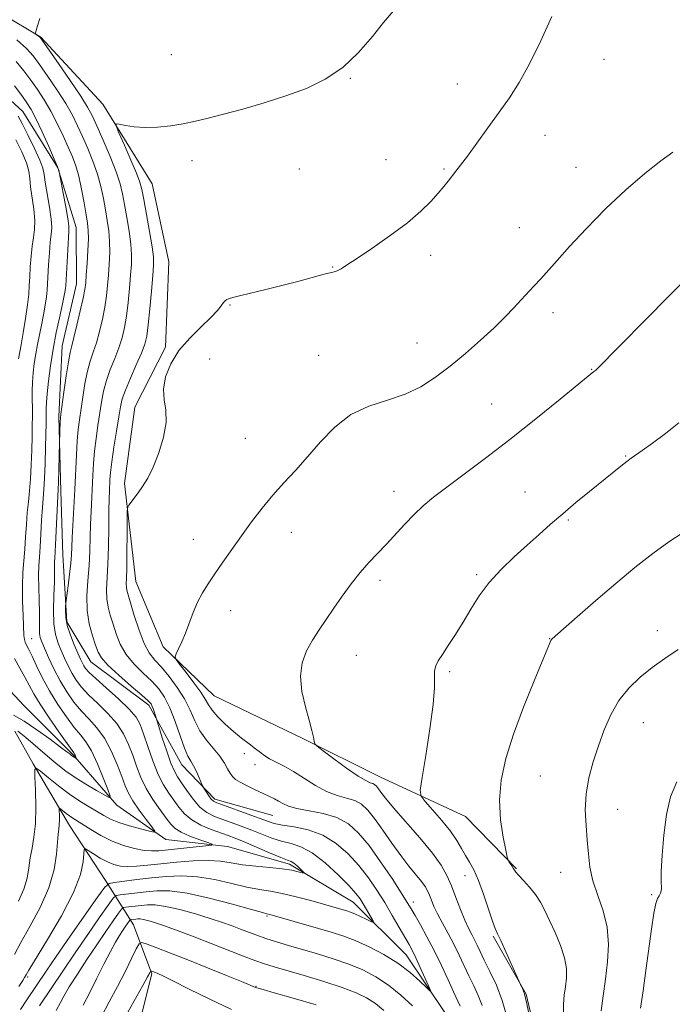
# Model space of a CAD drawing. Extents: x 2174800 to 2177700, y 354800 to 357700.
# Drawn here: x 2176008 to 2176167, y 357175 to 357416 of the extents above; entities that cross this region are included whole.
import ezdxf

# ---------------------------------------------------------------- set-up
doc = ezdxf.new("R2010")
doc.units = 0
doc.header["$MEASUREMENT"] = 0
for name, color, linetype, lineweight in [('DTM HARD BREAKLINE', 7, 'Continuous', 0), ('DTM SPOT ELEVATION', 2, 'Continuous', 13), ('INDEX CONTOUR', 41, 'Continuous', 13), ('INTERMEDIATE CONTOUR', 44, 'Continuous', 0)]:
    doc.layers.add(name, color=color, linetype=linetype, lineweight=lineweight)

msp = doc.modelspace()

# ---------------------------------------------------------------- linework, layer by layer
at = {"layer": 'DTM HARD BREAKLINE'}
for points in [[(2175961.808, 357500, 1188.433), (2175974.83, 357480.64, 1188.05), (2175980.23, 357463.37, 1188.33), (2175980.74, 357446.96, 1187.86), (2175975.91, 357436.29, 1186.2), (2175975.96, 357423.88, 1185.54), (2175993.71, 357423.06, 1188.95), (2176012.83, 357411.61, 1190.08), (2176027.98, 357395.27, 1191.65), (2176040.04, 357375.8, 1193.12), (2176044.12, 357356.75, 1193.35), (2176043.32, 357335.9, 1193.73), (2176035.84, 357321.23, 1193.5), (2176033.26, 357302.59, 1193.69), (2176036.03, 357278.65, 1194.96), (2176042.75, 357262.71, 1195.72), (2176055.22, 357250.79, 1197), (2176077, 357240.24, 1197.86), (2176095.67, 357231, 1198.8), (2176116.55, 357221.33, 1201.41), (2176129.03, 357208.52, 1202.12)], [(2176069.54, 357221.57, 1193.07), (2176055.33, 357225.51, 1192.41), (2176047.31, 357233.9, 1191.27), (2176039.26, 357248.5, 1189.66), (2176025.02, 357259.09, 1189.14), (2176019.21, 357268.82, 1188.38), (2176018.25, 357285.23, 1187.05), (2176017.74, 357300.75, 1186.39), (2176017.22, 357318.93, 1185.82), (2176018.04, 357336.23, 1185.16), (2176021.52, 357351.33, 1185.16), (2176021.46, 357365.08, 1184.78), (2176016.96, 357379.7, 1183.93), (2176008.47, 357393.41, 1182.93), (2175997.34, 357403.56, 1181.56), (2175984.88, 357412.38, 1179.99), (2175970.23, 357415.42, 1178.76)], [(2176168.52, 356999.78, 1208.47), (2176167.1, 357019.29, 1206.38), (2176163.92, 357037.02, 1204.68), (2176158.09, 357052.96, 1203.35), (2176148.25, 357071.55, 1201.88), (2176137.08, 357090.13, 1199.75), (2176126.37, 357106.05, 1197.67), (2176120.97, 357122.44, 1196.53), (2176121.79, 357137.97, 1195.11), (2176117.29, 357153.47, 1193.59), (2176111.88, 357172.97, 1192.45), (2176102.06, 357187.56, 1191.22), (2176089.15, 357200.37, 1189.18), (2176073.58, 357209.62, 1187.62), (2176058.48, 357213.99, 1186.44), (2176043.39, 357215.7, 1184.4), (2176031.38, 357224.07, 1182.31), (2176020.68, 357236.45, 1179.8), (2176008.66, 357248.37, 1178.15), (2175997.52, 357260.3, 1176.63), (2175994.37, 357269.6, 1175.21)], [(2175996.44, 357097.51, 1205.2), (2176007.92, 357109.09, 1205.34), (2176017.61, 357126.43, 1205.1), (2176026.83, 357148.2, 1204.01), (2176035.19, 357163.77, 1202.21), (2176039.99, 357182.86, 1200.22), (2176035.5, 357194.82, 1196.86), (2176028.8, 357205.43, 1189.71), (2176019.87, 357219.14, 1186.86), (2176010.93, 357234.19, 1183.88), (2176006.46, 357242.15, 1182.31)], [(2176123.33, 357192.09, 1199.8), (2176131.38, 357177.93, 1200.04), (2176135.44, 357160.65, 1200.37), (2176135.51, 357145.13, 1200.89), (2176135.15, 357125.16, 1202.55), (2176138.75, 357112.76, 1204.39)]]:
    msp.add_polyline3d(points, dxfattribs=at)
at = {"layer": 'DTM SPOT ELEVATION'}
for p in [(2176044.74, 357407.34, 1191.18), (2176150.45, 357406.15, 1194.68), (2176088.46, 357401.56, 1192.08), (2176114.59, 357400.18, 1193.38), (2176136.01, 357387.59, 1194.62), (2176049.78, 357381.43, 1192.43), (2176097.17, 357381.69, 1193.3), (2176076.02, 357379.42, 1192.86), (2176111.35, 357379.37, 1193.86), (2176143.57, 357379.84, 1195.21), (2176129.7, 357365.08, 1195.12), (2176108.07, 357358.31, 1194.41), (2176084.11, 357355.48, 1193.93), (2176059.03, 357346.19, 1194.07), (2176137.99, 357344.29, 1196.54), (2176104.74, 357336.89, 1195.19), (2176054.05, 357333.03, 1195.06), (2176080.75, 357333.89, 1195.12), (2176147.45, 357330.5, 1197.93), (2176122.94, 357322.01, 1197.12), (2176062.83, 357313.64, 1195.02), (2176155.71, 357309.31, 1199.89), (2176099.11, 357300.7, 1197.41), (2176131.13, 357300.51, 1199.1), (2176141.68, 357293.67, 1200.2), (2176074.02, 357290.69, 1196.68), (2176050.12, 357288.98, 1195.36), (2176119.35, 357280.37, 1199.73), (2176095.73, 357278.98, 1198.37), (2176059.22, 357271.53, 1196.58), (2176163.49, 357266.69, 1203.46), (2176010.63, 357264.73, 1182.9), (2176137.15, 357264.71, 1201.96), (2176089.92, 357260.67, 1198.77), (2176112.69, 357256.68, 1200.27), (2176160.01, 357244.23, 1204.85), (2176062.53, 357236.61, 1195.43), (2176065.19, 357233.96, 1195.4), (2176134.86, 357231.2, 1202.9), (2176153.76, 357223.07, 1204.92), (2176116.44, 357206.84, 1199.3), (2176139.81, 357207.7, 1203.15), (2176162.09, 357202.24, 1205.83), (2176103.86, 357200.44, 1194.55), (2176068.13, 357197.01, 1192.18), (2176009.65, 357182.14, 1188.26), (2176065.44, 357179.81, 1197.92)]:
    msp.add_point(p, dxfattribs=at)
at = {"layer": 'INDEX CONTOUR'}
for points in [[(2176012.56, 357416.125, 1190), (2176012.027, 357414.38, 1190), (2176011.708, 357413.256, 1190), (2176011.553, 357412.663, 1190), (2176011.545, 357412.409, 1190), (2176011.678, 357412.273, 1190), (2176012.499, 357411.661, 1190), (2176012.732, 357411.428, 1190), (2176013.306, 357410.647, 1190), (2176017.118, 357405.185, 1190), (2176020.021, 357400.98, 1190), (2176022.593, 357397.17, 1190), (2176024.264, 357394.52, 1190), (2176025.375, 357392.433, 1190), (2176026.499, 357389.968, 1190), (2176028.042, 357386.477, 1190), (2176029.762, 357382.459, 1190), (2176031.255, 357378.705, 1190), (2176032.226, 357375.774, 1190), (2176032.823, 357373.308, 1190), (2176033.304, 357370.715, 1190), (2176033.861, 357367.582, 1190), (2176034.419, 357364.206, 1190), (2176034.836, 357361.058, 1190), (2176035.003, 357358.454, 1190), (2176034.956, 357356.078, 1190), (2176034.766, 357353.459, 1190), (2176034.492, 357350.275, 1190), (2176034.152, 357346.811, 1190), (2176033.753, 357343.507, 1190), (2176033.289, 357340.677, 1190), (2176032.699, 357338.171, 1190), (2176031.912, 357335.719, 1190), (2176030.899, 357333.115, 1190), (2176029.815, 357330.411, 1190), (2176028.859, 357327.721, 1190), (2176028.172, 357325.119, 1190), (2176027.681, 357322.509, 1190), (2176026.794, 357316.752, 1190), (2176026.338, 357313.612, 1190), (2176025.954, 357310.475, 1190), (2176025.694, 357307.453, 1190), (2176025.523, 357304.526, 1190), (2176025.106, 357295.775, 1190), (2176024.995, 357292.701, 1190), (2176024.918, 357289.474, 1190), (2176024.823, 357286.088, 1190), (2176024.632, 357282.548, 1190), (2176024.327, 357278.877, 1190), (2176024.09, 357275.189, 1190), (2176024.155, 357271.62, 1190), (2176024.672, 357268.308, 1190), (2176025.449, 357265.419, 1190), (2176026.213, 357263.121, 1190), (2176026.819, 357261.464, 1190), (2176027.655, 357260.024, 1190), (2176029.242, 357258.255, 1190), (2176031.87, 357255.813, 1190), (2176034.915, 357253.144, 1190), (2176037.527, 357250.893, 1190), (2176039.068, 357249.524, 1190), (2176039.767, 357248.772, 1190), (2176040.069, 357248.19, 1190), (2176040.334, 357247.439, 1190), (2176041.642, 357243.265, 1190), (2176042.51, 357240.543, 1190), (2176043.587, 357237.271, 1190), (2176044.626, 357234.33, 1190), (2176045.459, 357232.353, 1190), (2176046.237, 357230.964, 1190), (2176047.188, 357229.535, 1190), (2176048.48, 357227.619, 1190), (2176050.028, 357225.49, 1190), (2176051.69, 357223.605, 1190), (2176053.363, 357222.295, 1190), (2176055.124, 357221.41, 1190), (2176057.094, 357220.676, 1190), (2176059.351, 357219.869, 1190), (2176061.81, 357218.966, 1190), (2176064.35, 357217.99, 1190), (2176066.858, 357216.981, 1190), (2176069.302, 357216.036, 1190), (2176071.661, 357215.264, 1190), (2176073.956, 357214.677, 1190), (2176076.366, 357213.89, 1190), (2176079.109, 357212.417, 1190), (2176082.275, 357209.975, 1190), (2176085.447, 357207.07, 1190), (2176088.084, 357204.413, 1190), (2176089.796, 357202.523, 1190), (2176090.836, 357201.175, 1190), (2176091.605, 357199.954, 1190), (2176092.421, 357198.566, 1190), (2176093.849, 357196.081, 1190), (2176094.161, 357195.492, 1190), (2176094.061, 357195.381, 1190), (2176093.46, 357195.655, 1190), (2176092.339, 357196.205, 1190), (2176090.943, 357196.874, 1190), (2176089.585, 357197.493, 1190), (2176088.496, 357197.934, 1190), (2176087.589, 357198.242, 1190), (2176086.695, 357198.507, 1190), (2176081.88, 357199.881, 1190), (2176078.769, 357200.755, 1190), (2176075.218, 357201.702, 1190), (2176071.802, 357202.511, 1190), (2176068.915, 357203.044, 1190), (2176066.221, 357203.474, 1190), (2176063.204, 357204.052, 1190), (2176059.498, 357204.93, 1190), (2176055.345, 357205.883, 1190), (2176051.137, 357206.589, 1190), (2176047.185, 357206.812, 1190), (2176043.458, 357206.65, 1190), (2176039.846, 357206.284, 1190), (2176036.319, 357205.876, 1190), (2176030.867, 357205.219, 1190), (2176029.516, 357204.939, 1190), (2176028.437, 357204.006, 1190), (2176026.706, 357201.617, 1190), (2176020.039, 357192.068, 1190), (2176016.622, 357187.146, 1190), (2176014.142, 357183.535, 1190), (2176009.392, 357176.558, 1190), (2176007.835, 357174.204, 1190)], [(2176006.768, 357386.56, 1180), (2176008.195, 357383.589, 1180), (2176009.296, 357380.894, 1180), (2176009.869, 357378.837, 1180), (2176010.109, 357377.071, 1180), (2176010.311, 357375.071, 1180), (2176011.104, 357369.587, 1180), (2176011.363, 357366.864, 1180), (2176011.308, 357364.631, 1180), (2176011.037, 357362.66, 1180), (2176010.706, 357360.585, 1180), (2176010.439, 357358.152, 1180), (2176010.25, 357355.554, 1180), (2176010.121, 357353.098, 1180), (2176010.024, 357350.963, 1180), (2176009.875, 357348.824, 1180), (2176009.582, 357346.227, 1180), (2176009.09, 357342.918, 1180), (2176008.511, 357339.43, 1180), (2176007.994, 357336.493, 1180), (2176007.357, 357333.078, 1180)], [(2176168.741, 357317.46, 1200), (2176165.418, 357314.796, 1200), (2176162.274, 357312.46, 1200), (2176159.758, 357310.675, 1200), (2176157.096, 357308.807, 1200), (2176156.038, 357308.01, 1200), (2176154.537, 357306.824, 1200), (2176146.856, 357300.63, 1200), (2176143.556, 357297.934, 1200), (2176140.326, 357295.238, 1200), (2176137.382, 357292.692, 1200), (2176134.574, 357290.193, 1200), (2176131.663, 357287.572, 1200), (2176128.5, 357284.699, 1200), (2176125.3, 357281.616, 1200), (2176122.37, 357278.404, 1200), (2176119.931, 357275.145, 1200), (2176117.868, 357271.902, 1200), (2176115.978, 357268.737, 1200), (2176114.119, 357265.734, 1200), (2176112.392, 357263.056, 1200), (2176110.955, 357260.886, 1200), (2176109.934, 357259.321, 1200), (2176109.311, 357258.106, 1200), (2176109.035, 357256.901, 1200), (2176109.014, 357255.316, 1200), (2176108.996, 357252.77, 1200), (2176108.686, 357248.634, 1200), (2176107.899, 357242.664, 1200), (2176106.882, 357236.155, 1200), (2176105.986, 357230.789, 1200), (2176105.536, 357227.75, 1200), (2176105.725, 357226.241, 1200), (2176106.715, 357224.968, 1200), (2176108.551, 357222.937, 1200), (2176110.802, 357220.354, 1200), (2176112.919, 357217.724, 1200), (2176114.487, 357215.45, 1200), (2176115.621, 357213.518, 1200), (2176116.569, 357211.814, 1200), (2176117.541, 357210.175, 1200), (2176118.597, 357208.264, 1200), (2176119.76, 357205.697, 1200), (2176121.018, 357202.293, 1200), (2176122.224, 357198.687, 1200), (2176123.194, 357195.717, 1200), (2176123.832, 357193.924, 1200), (2176124.385, 357192.66, 1200), (2176125.186, 357190.981, 1200), (2176126.445, 357188.252, 1200), (2176130.064, 357180.251, 1200), (2176130.245, 357179.892, 1200), (2176130.524, 357179.29, 1200), (2176130.962, 357177.978, 1200), (2176131.581, 357175.522, 1200), (2176132.37, 357171.736, 1200)], [(2176006.406, 357259.855, 1180), (2176007.695, 357257.53, 1180), (2176008.948, 357255.304, 1180), (2176009.993, 357253.332, 1180), (2176011.098, 357251.29, 1180), (2176012.643, 357248.729, 1180), (2176014.843, 357245.413, 1180), (2176017.251, 357241.936, 1180), (2176019.26, 357239.101, 1180), (2176020.916, 357236.806, 1180), (2176021.09, 357236.529, 1180), (2176021.222, 357236.243, 1180), (2176021.504, 357235.527, 1180), (2176021.486, 357235.496, 1180), (2176021.387, 357235.546, 1180), (2176020.727, 357235.94, 1180), (2176020.347, 357236.221, 1180), (2176019.905, 357236.587, 1180), (2176019.21, 357237.119, 1180), (2176017.679, 357238.26, 1180), (2176015.077, 357240.167, 1180), (2176011.878, 357242.442, 1180), (2176008.729, 357244.549, 1180), (2176006.168, 357246.015, 1180)], [(2176059.409, 357174.17, 1200), (2176054.125, 357176.682, 1200), (2176049.102, 357179.168, 1200), (2176045.103, 357181.176, 1200), (2176042.667, 357182.38, 1200), (2176041.444, 357182.955, 1200), (2176040.86, 357183.2, 1200), (2176039.745, 357183.617, 1200), (2176039.677, 357183.587, 1200), (2176039.609, 357183.464, 1200), (2176039.443, 357183.136, 1200), (2176038.917, 357182.16, 1200), (2176037.728, 357180.006, 1200), (2176033.383, 357172.192, 1200)]]:
    msp.add_polyline3d(points, dxfattribs=at)
at = {"layer": 'INTERMEDIATE CONTOUR'}
for points in [[(2176100.498, 357419.738, 1192), (2176096.576, 357415.174, 1192), (2176093.832, 357411.787, 1192), (2176090.452, 357407.879, 1192), (2176086.579, 357404.193, 1192), (2176082.328, 357401.297, 1192), (2176077.711, 357399.075, 1192), (2176072.709, 357397.239, 1192), (2176067.39, 357395.562, 1192), (2176062.158, 357394.053, 1192), (2176057.498, 357392.785, 1192), (2176053.744, 357391.802, 1192), (2176050.606, 357391.053, 1192), (2176047.643, 357390.458, 1192), (2176044.519, 357389.967, 1192), (2176041.342, 357389.633, 1192), (2176038.324, 357389.536, 1192), (2176035.668, 357389.716, 1192), (2176033.517, 357390.049, 1192), (2176032.003, 357390.372, 1192), (2176031.232, 357390.468, 1192), (2176031.208, 357389.915, 1192), (2176031.914, 357388.241, 1192), (2176033.254, 357385.216, 1192), (2176034.842, 357381.588, 1192), (2176036.217, 357378.349, 1192), (2176037.051, 357376.163, 1192), (2176037.534, 357374.365, 1192), (2176037.993, 357371.963, 1192), (2176038.66, 357368.304, 1192), (2176039.409, 357364.102, 1192), (2176040.024, 357360.412, 1192), (2176040.334, 357357.933, 1192), (2176040.362, 357355.955, 1192), (2176040.175, 357353.417, 1192), (2176039.844, 357349.605, 1192), (2176039.441, 357345.22, 1192), (2176039.048, 357341.314, 1192), (2176038.694, 357338.624, 1192), (2176038.215, 357336.624, 1192), (2176037.404, 357334.468, 1192), (2176036.148, 357331.565, 1192), (2176034.722, 357328.324, 1192), (2176033.496, 357325.41, 1192), (2176032.735, 357323.247, 1192), (2176032.284, 357321.315, 1192), (2176031.878, 357318.858, 1192), (2176031.326, 357315.384, 1192), (2176030.71, 357311.452, 1192), (2176030.189, 357307.891, 1192), (2176029.876, 357305.318, 1192), (2176029.726, 357303.539, 1192), (2176029.588, 357300.75, 1192), (2176029.523, 357298.857, 1192), (2176029.467, 357295.995, 1192), (2176029.422, 357291.902, 1192), (2176029.357, 357287.221, 1192), (2176029.235, 357282.808, 1192), (2176028.905, 357276.653, 1192), (2176028.944, 357274.454, 1192), (2176029.263, 357272.438, 1192), (2176029.809, 357270.428, 1192), (2176030.485, 357268.283, 1192), (2176031.246, 357265.907, 1192), (2176032.239, 357263.395, 1192), (2176033.657, 357260.89, 1192), (2176035.604, 357258.517, 1192), (2176037.811, 357256.317, 1192), (2176039.917, 357254.306, 1192), (2176041.651, 357252.444, 1192), (2176043.087, 357250.412, 1192), (2176044.387, 357247.828, 1192), (2176045.667, 357244.492, 1192), (2176046.882, 357240.961, 1192), (2176047.933, 357237.97, 1192), (2176048.763, 357236.035, 1192), (2176049.452, 357234.799, 1192), (2176050.114, 357233.68, 1192), (2176050.827, 357232.256, 1192), (2176051.506, 357230.74, 1192), (2176052.338, 357228.795, 1192), (2176052.543, 357228.39, 1192), (2176052.824, 357227.941, 1192), (2176053.307, 357227.2, 1192), (2176053.904, 357226.319, 1192), (2176054.478, 357225.546, 1192), (2176054.994, 357225.046, 1192), (2176055.824, 357224.633, 1192), (2176057.443, 357224.038, 1192), (2176063.28, 357221.939, 1192), (2176068.196, 357220.133, 1192), (2176069.875, 357219.613, 1192), (2176071.887, 357219.206, 1192), (2176074.742, 357218.763, 1192), (2176078.173, 357218.038, 1192), (2176081.722, 357216.759, 1192), (2176085.006, 357214.744, 1192), (2176087.951, 357212.171, 1192), (2176090.558, 357209.3, 1192), (2176092.849, 357206.348, 1192), (2176094.908, 357203.342, 1192), (2176096.84, 357200.259, 1192), (2176098.708, 357197.131, 1192), (2176100.409, 357194.205, 1192), (2176102.801, 357190.022, 1192), (2176103.602, 357188.536, 1192), (2176104.457, 357186.795, 1192), (2176105.536, 357184.462, 1192), (2176107.572, 357179.918, 1192), (2176108.029, 357178.831, 1192), (2176107.893, 357178.733, 1192), (2176107.045, 357179.54, 1192), (2176105.406, 357181.128, 1192), (2176103.048, 357183.209, 1192), (2176100.077, 357185.454, 1192), (2176096.641, 357187.575, 1192), (2176093.042, 357189.446, 1192), (2176089.619, 357190.981, 1192), (2176086.596, 357192.142, 1192), (2176083.742, 357193.072, 1192), (2176080.706, 357193.962, 1192), (2176068.788, 357197.377, 1192), (2176068.068, 357197.545, 1192), (2176066.962, 357197.835, 1192), (2176064.312, 357198.573, 1192), (2176059.669, 357199.877, 1192), (2176053.981, 357201.38, 1192), (2176048.546, 357202.592, 1192), (2176044.361, 357203.148, 1192), (2176041.211, 357203.18, 1192), (2176038.579, 357202.942, 1192), (2176032.218, 357202.187, 1192), (2176031.261, 357201.989, 1192), (2176030.496, 357201.328, 1192), (2176029.27, 357199.636, 1192), (2176027.11, 357196.543, 1192), (2176024.281, 357192.468, 1192), (2176021.228, 357188.025, 1192), (2176018.351, 357183.773, 1192), (2176012.521, 357175.039, 1192)], [(2176137.662, 357416.621, 1194), (2176134.957, 357410.674, 1194), (2176132.206, 357405.071, 1194), (2176129.695, 357400.562, 1194), (2176127.301, 357396.818, 1194), (2176124.798, 357393.242, 1194), (2176122.058, 357389.422, 1194), (2176119.351, 357385.683, 1194), (2176117.043, 357382.534, 1194), (2176115.397, 357380.335, 1194), (2176114.248, 357378.844, 1194), (2176112.39, 357376.471, 1194), (2176111.294, 357375.1, 1194), (2176109.916, 357373.461, 1194), (2176108.12, 357371.468, 1194), (2176105.686, 357369.083, 1194), (2176102.383, 357366.281, 1194), (2176098.159, 357363.124, 1194), (2176093.719, 357360.027, 1194), (2176089.953, 357357.494, 1194), (2176087.524, 357355.893, 1194), (2176086.175, 357355.048, 1194), (2176085.423, 357354.649, 1194), (2176084.79, 357354.408, 1194), (2176083.823, 357354.142, 1194), (2176082.079, 357353.687, 1194), (2176075.655, 357351.973, 1194), (2176071.701, 357350.944, 1194), (2176067.819, 357349.974, 1194), (2176061.709, 357348.496, 1194), (2176060.058, 357348.086, 1194), (2176059.173, 357347.846, 1194), (2176058.689, 357347.684, 1194), (2176058.295, 357347.516, 1194), (2176057.898, 357347.244, 1194), (2176057.459, 357346.772, 1194), (2176056.897, 357346.002, 1194), (2176055.966, 357344.826, 1194), (2176054.377, 357343.137, 1194), (2176051.983, 357340.867, 1194), (2176049.198, 357338.124, 1194), (2176046.578, 357335.059, 1194), (2176044.587, 357331.831, 1194), (2176043.329, 357328.636, 1194), (2176042.82, 357325.683, 1194), (2176042.982, 357323.073, 1194), (2176043.371, 357320.491, 1194), (2176043.45, 357317.518, 1194), (2176042.826, 357313.903, 1194), (2176041.667, 357310.061, 1194), (2176040.286, 357306.577, 1194), (2176038.946, 357303.894, 1194), (2176037.713, 357301.905, 1194), (2176036.608, 357300.361, 1194), (2176034.345, 357297.299, 1194), (2176034.057, 357296.803, 1194), (2176033.948, 357295.913, 1194), (2176033.925, 357293.863, 1194), (2176033.91, 357290.219, 1194), (2176033.882, 357285.852, 1194), (2176033.833, 357281.959, 1194), (2176033.768, 357279.451, 1194), (2176033.719, 357278.075, 1194), (2176033.732, 357277.289, 1194), (2176033.855, 357276.567, 1194), (2176034.168, 357275.438, 1194), (2176035.674, 357270.35, 1194), (2176036.822, 357266.766, 1194), (2176038.072, 357263.526, 1194), (2176039.338, 357261.221, 1194), (2176040.706, 357259.488, 1194), (2176042.308, 357257.721, 1194), (2176044.206, 357255.458, 1194), (2176046.18, 357252.805, 1194), (2176047.938, 357250.007, 1194), (2176049.289, 357247.273, 1194), (2176050.446, 357244.669, 1194), (2176051.718, 357242.22, 1194), (2176053.314, 357239.949, 1194), (2176056.565, 357236.002, 1194), (2176057.686, 357234.351, 1194), (2176058.468, 357232.954, 1194), (2176059.059, 357231.85, 1194), (2176059.622, 357231.039, 1194), (2176060.372, 357230.366, 1194), (2176061.536, 357229.647, 1194), (2176063.244, 357228.749, 1194), (2176065.229, 357227.772, 1194), (2176067.129, 357226.877, 1194), (2176069.883, 357225.61, 1194), (2176070.923, 357225.066, 1194), (2176071.959, 357224.464, 1194), (2176073.322, 357223.834, 1194), (2176075.383, 357223.236, 1194), (2176078.353, 357222.684, 1194), (2176081.805, 357222.014, 1194), (2176085.156, 357221.017, 1194), (2176087.981, 357219.491, 1194), (2176090.485, 357217.268, 1194), (2176093.035, 357214.187, 1194), (2176095.858, 357210.25, 1194), (2176098.633, 357206.121, 1194), (2176100.899, 357202.627, 1194), (2176102.351, 357200.332, 1194), (2176103.312, 357198.747, 1194), (2176104.259, 357197.119, 1194), (2176105.565, 357194.847, 1194), (2176107.179, 357191.942, 1194), (2176108.944, 357188.571, 1194), (2176110.707, 357184.938, 1194), (2176112.328, 357181.439, 1194), (2176113.665, 357178.502, 1194), (2176115.27, 357175.025, 1194)], [(2176006.989, 357410.909, 1188), (2176009.311, 357408.857, 1188), (2176010.931, 357407.053, 1188), (2176012.518, 357404.9, 1188), (2176014.563, 357401.987, 1188), (2176016.838, 357398.639, 1188), (2176018.931, 357395.365, 1188), (2176020.546, 357392.535, 1188), (2176021.824, 357389.969, 1188), (2176023.012, 357387.35, 1188), (2176024.294, 357384.438, 1188), (2176025.573, 357381.322, 1188), (2176026.688, 357378.17, 1188), (2176027.519, 357375.122, 1188), (2176028.126, 357372.218, 1188), (2176028.615, 357369.466, 1188), (2176029.063, 357366.86, 1188), (2176029.43, 357364.31, 1188), (2176029.648, 357361.705, 1188), (2176029.672, 357358.975, 1188), (2176029.551, 357356.2, 1188), (2176029.358, 357353.501, 1188), (2176029.142, 357350.946, 1188), (2176028.864, 357348.405, 1188), (2176028.459, 357345.699, 1188), (2176027.884, 357342.73, 1188), (2176027.183, 357339.719, 1188), (2176026.419, 357336.97, 1188), (2176025.65, 357334.666, 1188), (2176024.909, 357332.497, 1188), (2176024.221, 357330.032, 1188), (2176023.61, 357326.992, 1188), (2176023.079, 357323.703, 1188), (2176022.264, 357318.121, 1188), (2176021.965, 357315.771, 1188), (2176021.72, 357313.059, 1188), (2176021.512, 357309.588, 1188), (2176021.119, 357301.123, 1188), (2176020.523, 357289.408, 1188), (2176020.422, 357287.077, 1188), (2176020.323, 357285.216, 1188), (2176020.146, 357283.164, 1188), (2176019.84, 357280.485, 1188), (2176019.482, 357277.645, 1188), (2176019.005, 357274.018, 1188), (2176018.929, 357273.331, 1188), (2176018.882, 357272.68, 1188), (2176018.838, 357271.584, 1188), (2176018.922, 357269.993, 1188), (2176019.299, 357267.962, 1188), (2176020.058, 357265.6, 1188), (2176021.017, 357263.214, 1188), (2176022.563, 357259.719, 1188), (2176023.006, 357258.755, 1188), (2176023.362, 357258.06, 1188), (2176023.788, 357257.401, 1188), (2176024.62, 357256.475, 1188), (2176026.236, 357254.959, 1188), (2176028.825, 357252.675, 1188), (2176031.808, 357250.02, 1188), (2176034.416, 357247.532, 1188), (2176036.09, 357245.566, 1188), (2176037.099, 357243.731, 1188), (2176037.925, 357241.452, 1188), (2176038.95, 357238.353, 1188), (2176040.171, 357234.854, 1188), (2176041.485, 357231.578, 1188), (2176042.805, 357228.995, 1188), (2176044.096, 357226.973, 1188), (2176046.551, 357223.538, 1188), (2176047.924, 357221.918, 1188), (2176049.688, 357220.446, 1188), (2176051.965, 357219.184, 1188), (2176054.454, 357218.142, 1188), (2176058.584, 357216.659, 1188), (2176060.341, 357215.992, 1188), (2176062.547, 357215.091, 1188), (2176068.728, 357212.458, 1188), (2176071.434, 357211.322, 1188), (2176073.103, 357210.657, 1188), (2176074.017, 357210.272, 1188), (2176074.666, 357209.868, 1188), (2176075.425, 357209.23, 1188), (2176076.221, 357208.49, 1188), (2176076.866, 357207.863, 1188), (2176077.196, 357207.521, 1188), (2176077.144, 357207.445, 1188), (2176076.665, 357207.567, 1188), (2176075.699, 357207.825, 1188), (2176074.131, 357208.156, 1188), (2176071.83, 357208.503, 1188), (2176068.771, 357208.824, 1188), (2176065.357, 357209.15, 1188), (2176062.096, 357209.533, 1188), (2176059.327, 357209.984, 1188), (2176056.709, 357210.386, 1188), (2176053.729, 357210.587, 1188), (2176050.047, 357210.481, 1188), (2176046.018, 357210.159, 1188), (2176042.163, 357209.754, 1188), (2176038.907, 357209.395, 1188), (2176036.248, 357209.146, 1188), (2176034.083, 357209.059, 1188), (2176032.293, 357209.184, 1188), (2176030.694, 357209.56, 1188), (2176029.088, 357210.224, 1188), (2176027.357, 357211.164, 1188), (2176025.709, 357212.174, 1188), (2176024.434, 357213.003, 1188), (2176023.734, 357213.409, 1188), (2176023.46, 357213.203, 1188), (2176023.214, 357210.249, 1188), (2176022.525, 357207.151, 1188), (2176020.83, 357202.738, 1188), (2176017.893, 357197.082, 1188), (2176014.469, 357191.231, 1188), (2176009.903, 357183.769, 1188), (2176009.244, 357182.64, 1188), (2176008.883, 357181.951, 1188), (2176008.42, 357181.235, 1188), (2176007.432, 357179.788, 1188)], [(2176006.793, 357405.622, 1186), (2176008.668, 357403.376, 1186), (2176010.353, 357401.12, 1186), (2176012.008, 357398.788, 1186), (2176013.653, 357396.298, 1186), (2176015.269, 357393.56, 1186), (2176016.829, 357390.55, 1186), (2176018.272, 357387.506, 1186), (2176019.526, 357384.731, 1186), (2176020.546, 357382.4, 1186), (2176021.385, 357380.186, 1186), (2176022.121, 357377.635, 1186), (2176022.811, 357374.47, 1186), (2176023.429, 357371.127, 1186), (2176023.926, 357368.218, 1186), (2176024.264, 357366.138, 1186), (2176024.44, 357364.413, 1186), (2176024.46, 357362.352, 1186), (2176024.34, 357359.496, 1186), (2176024.145, 357356.322, 1186), (2176023.949, 357353.543, 1186), (2176023.792, 357351.616, 1186), (2176023.575, 357349.998, 1186), (2176023.164, 357347.892, 1186), (2176022.48, 357344.782, 1186), (2176021.667, 357341.266, 1186), (2176020.927, 357338.22, 1186), (2176020.401, 357336.216, 1186), (2176020.003, 357334.583, 1186), (2176019.584, 357332.343, 1186), (2176019.047, 357328.865, 1186), (2176018.477, 357324.898, 1186), (2176017.736, 357319.567, 1186), (2176017.616, 357318.548, 1186), (2176017.566, 357317.733, 1186), (2176017.371, 357312.617, 1186), (2176017.125, 357302.877, 1186), (2176017.068, 357301.22, 1186), (2176016.408, 357287.657, 1186), (2176016.219, 357284.35, 1186), (2176016.196, 357283.477, 1186), (2176016.208, 357282.412, 1186), (2176016.21, 357280.842, 1186), (2176016.151, 357278.51, 1186), (2176016.011, 357275.304, 1186), (2176015.912, 357271.709, 1186), (2176016.006, 357268.357, 1186), (2176016.405, 357265.723, 1186), (2176017.047, 357263.643, 1186), (2176017.824, 357261.797, 1186), (2176018.652, 357259.931, 1186), (2176019.524, 357258.056, 1186), (2176020.454, 357256.253, 1186), (2176021.484, 357254.56, 1186), (2176022.769, 357252.86, 1186), (2176024.492, 357250.995, 1186), (2176026.735, 357248.85, 1186), (2176029.176, 357246.481, 1186), (2176031.392, 357243.987, 1186), (2176033.064, 357241.448, 1186), (2176034.291, 357238.873, 1186), (2176035.275, 357236.247, 1186), (2176036.209, 357233.57, 1186), (2176037.256, 357230.856, 1186), (2176038.567, 357228.124, 1186), (2176040.217, 357225.43, 1186), (2176041.964, 357222.958, 1186), (2176043.488, 357220.922, 1186), (2176044.601, 357219.464, 1186), (2176045.648, 357218.405, 1186), (2176047.105, 357217.489, 1186), (2176049.261, 357216.529, 1186), (2176051.658, 357215.616, 1186), (2176053.65, 357214.909, 1186), (2176054.679, 357214.514, 1186), (2176054.532, 357214.313, 1186), (2176053.084, 357214.135, 1186), (2176041.683, 357212.943, 1186), (2176039.907, 357212.877, 1186), (2176038.074, 357213.036, 1186), (2176035.76, 357213.476, 1186), (2176033.068, 357214.222, 1186), (2176030.236, 357215.296, 1186), (2176027.49, 357216.67, 1186), (2176025.028, 357218.122, 1186), (2176020.668, 357220.883, 1186), (2176019.868, 357221.425, 1186), (2176019.063, 357222.032, 1186), (2176017.736, 357223.111, 1186), (2176017.423, 357223.344, 1186), (2176017.316, 357223.239, 1186), (2176017.322, 357222.706, 1186), (2176017.358, 357221.714, 1186), (2176017.38, 357220.474, 1186), (2176017.351, 357219.257, 1186), (2176017.246, 357218.208, 1186), (2176017.086, 357216.971, 1186), (2176016.9, 357215.068, 1186), (2176016.656, 357212.139, 1186), (2176016.072, 357208.319, 1186), (2176014.8, 357203.863, 1186), (2176012.662, 357199.073, 1186), (2176010.146, 357194.438, 1186), (2176007.909, 357190.496, 1186), (2176006.425, 357187.602, 1186)], [(2176006.407, 357399.7, 1184), (2176008.189, 357397.34, 1184), (2176009.454, 357395.588, 1184), (2176010.473, 357393.948, 1184), (2176011.619, 357391.726, 1184), (2176013.141, 357388.495, 1184), (2176014.773, 357384.887, 1184), (2176016.123, 357381.803, 1184), (2176016.899, 357379.918, 1184), (2176017.219, 357379.024, 1184), (2176017.298, 357378.692, 1184), (2176018.298, 357373.491, 1184), (2176018.924, 357370.18, 1184), (2176019.438, 357367.304, 1184), (2176019.688, 357365.509, 1184), (2176019.713, 357364.192, 1184), (2176019.414, 357359.639, 1184), (2176018.906, 357350.834, 1184), (2176018.836, 357350.183, 1184), (2176018.709, 357349.367, 1184), (2176018.462, 357348.077, 1184), (2176018.03, 357346.044, 1184), (2176017.378, 357343.096, 1184), (2176016.603, 357339.45, 1184), (2176015.834, 357335.422, 1184), (2176015.181, 357331.337, 1184), (2176014.68, 357327.565, 1184), (2176014.348, 357324.489, 1184), (2176014.189, 357322.371, 1184), (2176014.148, 357320.977, 1184), (2176014.156, 357319.953, 1184), (2176014.128, 357317.451, 1184), (2176013.986, 357311.51, 1184), (2176013.87, 357307.465, 1184), (2176013.73, 357303.811, 1184), (2176013.572, 357301.164, 1184), (2176013.22, 357296.728, 1184), (2176013.036, 357293.678, 1184), (2176012.851, 357290.277, 1184), (2176012.664, 357287.126, 1184), (2176012.483, 357284.64, 1184), (2176012.343, 357282.484, 1184), (2176012.285, 357280.137, 1184), (2176012.332, 357277.248, 1184), (2176012.431, 357274.122, 1184), (2176012.508, 357271.235, 1184), (2176012.516, 357268.961, 1184), (2176012.501, 357267.265, 1184), (2176012.538, 357266.017, 1184), (2176012.7, 357265.036, 1184), (2176013.069, 357263.971, 1184), (2176013.731, 357262.428, 1184), (2176014.74, 357260.142, 1184), (2176016.041, 357257.357, 1184), (2176017.545, 357254.445, 1184), (2176019.18, 357251.719, 1184), (2176020.918, 357249.245, 1184), (2176022.748, 357247.03, 1184), (2176024.645, 357245.024, 1184), (2176026.544, 357242.942, 1184), (2176028.367, 357240.442, 1184), (2176030.038, 357237.33, 1184), (2176031.483, 357234.012, 1184), (2176032.624, 357231.043, 1184), (2176033.455, 357228.804, 1184), (2176034.238, 357226.989, 1184), (2176035.304, 357225.114, 1184), (2176036.851, 357222.863, 1184), (2176038.559, 357220.572, 1184), (2176039.975, 357218.739, 1184), (2176040.697, 357217.743, 1184), (2176040.541, 357217.479, 1184), (2176039.375, 357217.72, 1184), (2176037.19, 357218.262, 1184), (2176034.487, 357218.987, 1184), (2176031.894, 357219.799, 1184), (2176029.87, 357220.628, 1184), (2176028.215, 357221.503, 1184), (2176024.631, 357223.639, 1184), (2176022.382, 357225.031, 1184), (2176019.865, 357226.739, 1184), (2176017.185, 357228.757, 1184), (2176014.687, 357230.761, 1184), (2176012.774, 357232.345, 1184), (2176011.734, 357233.12, 1184), (2176011.376, 357232.772, 1184), (2176011.396, 357230.998, 1184), (2176011.517, 357227.7, 1184), (2176011.589, 357223.577, 1184), (2176011.494, 357219.53, 1184), (2176011.154, 357216.248, 1184), (2176010.683, 357213.59, 1184), (2176010.237, 357211.208, 1184), (2176009.903, 357208.8, 1184), (2176009.482, 357206.266, 1184), (2176008.708, 357203.555, 1184), (2176007.412, 357200.639, 1184)], [(2176007.275, 357392.315, 1182), (2176008.24, 357390.534, 1182), (2176009.672, 357387.706, 1182), (2176011.265, 357384.425, 1182), (2176012.58, 357381.534, 1182), (2176013.304, 357379.601, 1182), (2176013.643, 357378.092, 1182), (2176013.932, 357376.2, 1182), (2176014.968, 357370.122, 1182), (2176015.379, 357367.189, 1182), (2176015.492, 357365.101, 1182), (2176015.374, 357363.43, 1182), (2176015.151, 357361.513, 1182), (2176014.927, 357358.896, 1182), (2176014.736, 357355.967, 1182), (2176014.495, 357351.374, 1182), (2176014.392, 357349.829, 1182), (2176014.209, 357348.205, 1182), (2176013.9, 357346.141, 1182), (2176013.486, 357343.753, 1182), (2176013.012, 357341.268, 1182), (2176012.034, 357336.551, 1182), (2176011.596, 357334.25, 1182), (2176011.23, 357331.929, 1182), (2176010.957, 357329.616, 1182), (2176010.792, 357327.359, 1182), (2176010.74, 357325.192, 1182), (2176010.758, 357323.105, 1182), (2176010.789, 357321.077, 1182), (2176010.789, 357319.045, 1182), (2176010.754, 357316.798, 1182), (2176010.694, 357314.086, 1182), (2176010.61, 357310.772, 1182), (2176010.488, 357307.183, 1182), (2176010.311, 357303.758, 1182), (2176010.068, 357300.813, 1182), (2176009.794, 357298.166, 1182), (2176009.535, 357295.508, 1182), (2176009.322, 357292.613, 1182), (2176009.13, 357289.582, 1182), (2176008.921, 357286.595, 1182), (2176008.676, 357283.758, 1182), (2176008.454, 357280.865, 1182), (2176008.332, 357277.635, 1182), (2176008.361, 357273.942, 1182), (2176008.484, 357270.282, 1182), (2176008.713, 357265.486, 1182), (2176008.811, 357264.508, 1182), (2176008.996, 357263.884, 1182), (2176009.341, 357263.167, 1182), (2176009.893, 357262.096, 1182), (2176010.694, 357260.457, 1182), (2176011.784, 357258.109, 1182), (2176013.186, 357255.21, 1182), (2176014.921, 357251.986, 1182), (2176016.959, 357248.684, 1182), (2176019.078, 357245.605, 1182), (2176021.004, 357243.065, 1182), (2176022.55, 357241.214, 1182), (2176023.863, 357239.529, 1182), (2176025.177, 357237.323, 1182), (2176026.642, 357234.171, 1182), (2176028.069, 357230.714, 1182), (2176029.186, 357227.856, 1182), (2176029.741, 357226.301, 1182), (2176029.551, 357225.952, 1182), (2176028.453, 357226.508, 1182), (2176026.401, 357227.68, 1182), (2176023.807, 357229.207, 1182), (2176021.199, 357230.842, 1182), (2176018.974, 357232.397, 1182), (2176017.011, 357233.932, 1182), (2176015.056, 357235.571, 1182), (2176009.152, 357240.604, 1182), (2176007.968, 357241.581, 1182), (2176007.231, 357242.151, 1182)], [(2176167.259, 357383.548, 1196), (2176164.339, 357381.385, 1196), (2176160.38, 357378.296, 1196), (2176155.746, 357374.334, 1196), (2176150.821, 357369.651, 1196), (2176146.08, 357364.802, 1196), (2176142.012, 357360.443, 1196), (2176138.976, 357357.071, 1196), (2176135.002, 357352.559, 1196), (2176133.401, 357350.84, 1196), (2176130.191, 357347.484, 1196), (2176128.396, 357345.54, 1196), (2176126.261, 357343.282, 1196), (2176123.59, 357340.635, 1196), (2176120.278, 357337.585, 1196), (2176116.571, 357334.365, 1196), (2176112.815, 357331.266, 1196), (2176109.245, 357328.536, 1196), (2176105.677, 357326.246, 1196), (2176101.821, 357324.42, 1196), (2176097.499, 357322.991, 1196), (2176092.97, 357321.507, 1196), (2176088.602, 357319.427, 1196), (2176084.686, 357316.39, 1196), (2176081.192, 357312.763, 1196), (2176078.011, 357309.094, 1196), (2176075.043, 357305.799, 1196), (2176072.231, 357302.766, 1196), (2176069.526, 357299.75, 1196), (2176066.892, 357296.565, 1196), (2176064.332, 357293.239, 1196), (2176061.86, 357289.859, 1196), (2176059.499, 357286.522, 1196), (2176057.311, 357283.365, 1196), (2176055.367, 357280.532, 1196), (2176053.716, 357278.103, 1196), (2176052.318, 357275.885, 1196), (2176051.114, 357273.621, 1196), (2176050.041, 357271.129, 1196), (2176048.141, 357266.085, 1196), (2176047.259, 357263.938, 1196), (2176046.487, 357262.218, 1196), (2176045.917, 357261.016, 1196), (2176045.655, 357260.314, 1196), (2176045.868, 357259.661, 1196), (2176046.739, 357258.498, 1196), (2176048.333, 357256.461, 1196), (2176050.235, 357253.971, 1196), (2176051.917, 357251.643, 1196), (2176053.008, 357249.923, 1196), (2176053.792, 357248.594, 1196), (2176054.713, 357247.268, 1196), (2176056.111, 357245.655, 1196), (2176057.897, 357243.853, 1196), (2176059.878, 357242.056, 1196), (2176061.869, 357240.429, 1196), (2176063.716, 357239.02, 1196), (2176065.274, 357237.849, 1196), (2176066.471, 357236.917, 1196), (2176067.523, 357236.136, 1196), (2176068.717, 357235.403, 1196), (2176072.253, 357233.618, 1196), (2176074.564, 357232.307, 1196), (2176079.909, 357228.855, 1196), (2176082.641, 357227.367, 1196), (2176085.214, 357226.415, 1196), (2176087.538, 357225.791, 1196), (2176089.537, 357225.176, 1196), (2176091.194, 357224.272, 1196), (2176092.719, 357222.876, 1196), (2176094.382, 357220.809, 1196), (2176096.373, 357217.999, 1196), (2176098.568, 357214.816, 1196), (2176100.763, 357211.734, 1196), (2176102.776, 357209.142, 1196), (2176105.823, 357205.447, 1196), (2176106.717, 357204.199, 1196), (2176107.306, 357203.147, 1196), (2176107.763, 357202.094, 1196), (2176108.251, 357200.862, 1196), (2176108.882, 357199.355, 1196), (2176109.76, 357197.502, 1196), (2176110.942, 357195.264, 1196), (2176112.314, 357192.752, 1196), (2176113.714, 357190.112, 1196), (2176115.019, 357187.473, 1196), (2176117.425, 357182.365, 1196), (2176118.598, 357179.942, 1196), (2176119.698, 357177.555, 1196), (2176120.642, 357175.135, 1196)], [(2176169.56, 357351.616, 1198), (2176166.411, 357348.529, 1198), (2176148.412, 357330.31, 1198), (2176147.977, 357329.92, 1198), (2176139.697, 357323.176, 1198), (2176133.748, 357318.383, 1198), (2176127.392, 357313.366, 1198), (2176121.454, 357308.826, 1198), (2176111.999, 357301.753, 1198), (2176108.777, 357299.245, 1198), (2176106.272, 357297.121, 1198), (2176104.058, 357295.017, 1198), (2176101.797, 357292.666, 1198), (2176097.227, 357287.746, 1198), (2176095.067, 357285.508, 1198), (2176092.96, 357283.296, 1198), (2176090.834, 357280.876, 1198), (2176088.642, 357278.091, 1198), (2176086.459, 357275.104, 1198), (2176084.392, 357272.159, 1198), (2176082.518, 357269.438, 1198), (2176080.815, 357266.875, 1198), (2176079.232, 357264.343, 1198), (2176077.776, 357261.71, 1198), (2176076.68, 357258.831, 1198), (2176076.235, 357255.56, 1198), (2176076.61, 357251.854, 1198), (2176077.486, 357248.101, 1198), (2176078.426, 357244.795, 1198), (2176079.081, 357242.324, 1198), (2176079.456, 357240.646, 1198), (2176079.648, 357239.617, 1198), (2176079.817, 357239.03, 1198), (2176080.38, 357238.438, 1198), (2176081.821, 357237.334, 1198), (2176084.403, 357235.406, 1198), (2176087.515, 357233.13, 1198), (2176090.325, 357231.178, 1198), (2176092.202, 357230.05, 1198), (2176093.287, 357229.557, 1198), (2176093.918, 357229.336, 1198), (2176094.391, 357229.078, 1198), (2176094.827, 357228.679, 1198), (2176095.302, 357228.088, 1198), (2176095.942, 357227.208, 1198), (2176097.064, 357225.754, 1198), (2176099.036, 357223.398, 1198), (2176105.459, 357216.062, 1198), (2176108.529, 357212.353, 1198), (2176110.658, 357209.384, 1198), (2176112.06, 357206.883, 1198), (2176113.147, 357204.375, 1198), (2176114.252, 357201.539, 1198), (2176115.371, 357198.617, 1198), (2176116.414, 357196.007, 1198), (2176117.318, 357193.995, 1198), (2176118.094, 357192.454, 1198), (2176118.775, 357191.153, 1198), (2176119.417, 357189.856, 1198), (2176120.165, 357188.303, 1198), (2176121.185, 357186.228, 1198), (2176122.571, 357183.445, 1198), (2176124.126, 357180.085, 1198), (2176125.579, 357176.355, 1198), (2176126.714, 357172.476, 1198)], [(2176169.769, 357290.633, 1202), (2176166.285, 357288.389, 1202), (2176162.348, 357285.531, 1202), (2176157.996, 357282.105, 1202), (2176153.291, 357278.207, 1202), (2176148.4, 357274.02, 1202), (2176143.891, 357270.087, 1202), (2176138.488, 357265.321, 1202), (2176137.689, 357264.583, 1202), (2176137.462, 357264.292, 1202), (2176137.269, 357263.869, 1202), (2176133.369, 357254.453, 1202), (2176130.787, 357247.999, 1202), (2176128.324, 357241.367, 1202), (2176126.468, 357235.455, 1202), (2176125.322, 357230.192, 1202), (2176124.899, 357225.26, 1202), (2176125.147, 357220.483, 1202), (2176125.766, 357216.256, 1202), (2176126.401, 357213.111, 1202), (2176126.776, 357211.39, 1202), (2176126.979, 357210.664, 1202), (2176127.183, 357210.312, 1202), (2176127.914, 357209.252, 1202), (2176128.272, 357208.692, 1202), (2176128.541, 357208.233, 1202), (2176128.902, 357207.714, 1202), (2176129.598, 357206.912, 1202), (2176130.779, 357205.667, 1202), (2176132.237, 357204.074, 1202), (2176133.674, 357202.288, 1202), (2176134.873, 357200.412, 1202), (2176135.954, 357198.332, 1202), (2176137.117, 357195.878, 1202), (2176138.477, 357192.964, 1202), (2176139.809, 357189.837, 1202), (2176140.805, 357186.825, 1202), (2176141.239, 357184.181, 1202), (2176141.234, 357181.86, 1202), (2176140.998, 357179.739, 1202), (2176140.723, 357177.677, 1202), (2176140.535, 357175.457, 1202), (2176140.543, 357172.845, 1202)], [(2176168.524, 357262.043, 1204), (2176165.283, 357259.911, 1204), (2176162.212, 357257.69, 1204), (2176159.238, 357255.288, 1204), (2176156.468, 357252.617, 1204), (2176154.055, 357249.588, 1204), (2176152.103, 357246.155, 1204), (2176150.505, 357242.423, 1204), (2176149.105, 357238.538, 1204), (2176147.798, 357234.621, 1204), (2176146.712, 357230.702, 1204), (2176146.027, 357226.786, 1204), (2176145.858, 357222.896, 1204), (2176146.04, 357219.106, 1204), (2176146.344, 357215.511, 1204), (2176146.614, 357212.157, 1204), (2176147.002, 357208.908, 1204), (2176147.733, 357205.585, 1204), (2176148.923, 357202.04, 1204), (2176150.233, 357198.258, 1204), (2176151.215, 357194.257, 1204), (2176151.534, 357190.074, 1204), (2176151.318, 357185.81, 1204), (2176150.812, 357181.585, 1204), (2176150.239, 357177.529, 1204), (2176149.738, 357173.822, 1204)], [(2176168.207, 357229.733, 1206), (2176166.631, 357226.089, 1206), (2176165.677, 357221.77, 1206), (2176165.027, 357216.775, 1206), (2176164.607, 357211.832, 1206), (2176164.405, 357207.853, 1206), (2176164.391, 357205.483, 1206), (2176164.498, 357203.74, 1206), (2176164.406, 357203.175, 1206), (2176164.191, 357202.564, 1206), (2176163.886, 357201.955, 1206), (2176163.516, 357201.287, 1206), (2176163.082, 357200.07, 1206), (2176162.578, 357197.707, 1206), (2176162.002, 357193.82, 1206), (2176160.685, 357183.665, 1206), (2176159.984, 357178.749, 1206), (2176159.317, 357174.495, 1206)], [(2176103.607, 357175.045, 1194), (2176100.792, 357177.633, 1194), (2176097.742, 357180.127, 1194), (2176094.662, 357182.179, 1194), (2176091.477, 357183.842, 1194), (2176088.046, 357185.262, 1194), (2176084.294, 357186.563, 1194), (2176080.423, 357187.762, 1194), (2176073.347, 357189.816, 1194), (2176070.395, 357190.694, 1194), (2176067.824, 357191.511, 1194), (2176065.595, 357192.294, 1194), (2176063.58, 357193.06, 1194), (2176061.627, 357193.824, 1194), (2176059.569, 357194.605, 1194), (2176057.181, 357195.453, 1194), (2176054.222, 357196.42, 1194), (2176050.591, 357197.517, 1194), (2176046.758, 357198.567, 1194), (2176043.33, 357199.35, 1194), (2176040.76, 357199.708, 1194), (2176038.866, 357199.738, 1194), (2176037.312, 357199.599, 1194), (2176033.569, 357199.155, 1194), (2176033.005, 357199.039, 1194), (2176032.556, 357198.65, 1194), (2176031.834, 357197.654, 1194), (2176030.542, 357195.802, 1194), (2176028.727, 357193.179, 1194), (2176026.527, 357189.953, 1194), (2176024.106, 357186.343, 1194), (2176021.754, 357182.766, 1194), (2176019.792, 357179.685, 1194), (2176018.45, 357177.446, 1194), (2176017.606, 357175.912, 1194), (2176016.576, 357173.909, 1194)], [(2176096.663, 357173.915, 1196), (2176094.576, 357175.623, 1196), (2176092.436, 357177.028, 1196), (2176089.881, 357178.268, 1196), (2176086.473, 357179.543, 1196), (2176081.999, 357180.983, 1196), (2176077.162, 357182.435, 1196), (2176069.832, 357184.568, 1196), (2176067.5, 357185.299, 1196), (2176065.128, 357186.144, 1196), (2176062.11, 357187.311, 1196), (2176054.479, 357190.322, 1196), (2176050.312, 357191.919, 1196), (2176046.36, 357193.393, 1196), (2176043.024, 357194.596, 1196), (2176040.599, 357195.422, 1196), (2176038.956, 357195.921, 1196), (2176037.855, 357196.182, 1196), (2176037.082, 357196.29, 1196), (2176036.512, 357196.299, 1196), (2176036.045, 357196.257, 1196), (2176034.919, 357196.124, 1196), (2176034.75, 357196.089, 1196), (2176034.615, 357195.972, 1196), (2176033.464, 357194.326, 1196), (2176032.802, 357193.356, 1196), (2176032.038, 357192.2, 1196), (2176031.093, 357190.627, 1196), (2176029.848, 357188.351, 1196), (2176028.255, 357185.225, 1196), (2176026.476, 357181.654, 1196), (2176024.732, 357178.184, 1196), (2176023.194, 357175.226, 1196)], [(2176080.082, 357175.293, 1198), (2176074.501, 357176.931, 1198), (2176069.815, 357178.277, 1198), (2176067.133, 357179.031, 1198), (2176065.574, 357179.444, 1198), (2176065.397, 357179.51, 1198), (2176064.902, 357179.732, 1198), (2176063.986, 357180.122, 1198), (2176061.869, 357181, 1198), (2176058.198, 357182.503, 1198), (2176053.558, 357184.383, 1198), (2176048.77, 357186.291, 1198), (2176044.546, 357187.933, 1198), (2176041.17, 357189.216, 1198), (2176038.813, 357190.096, 1198), (2176037.521, 357190.498, 1198), (2176036.83, 357190.201, 1198), (2176036.146, 357188.95, 1198), (2176035.002, 357186.597, 1198), (2176033.423, 357183.409, 1198), (2176031.555, 357179.766, 1198), (2176029.558, 357176.019, 1198), (2176027.625, 357172.456, 1198)]]:
    msp.add_polyline3d(points, dxfattribs=at)

doc.saveas('drawing.dxf')
